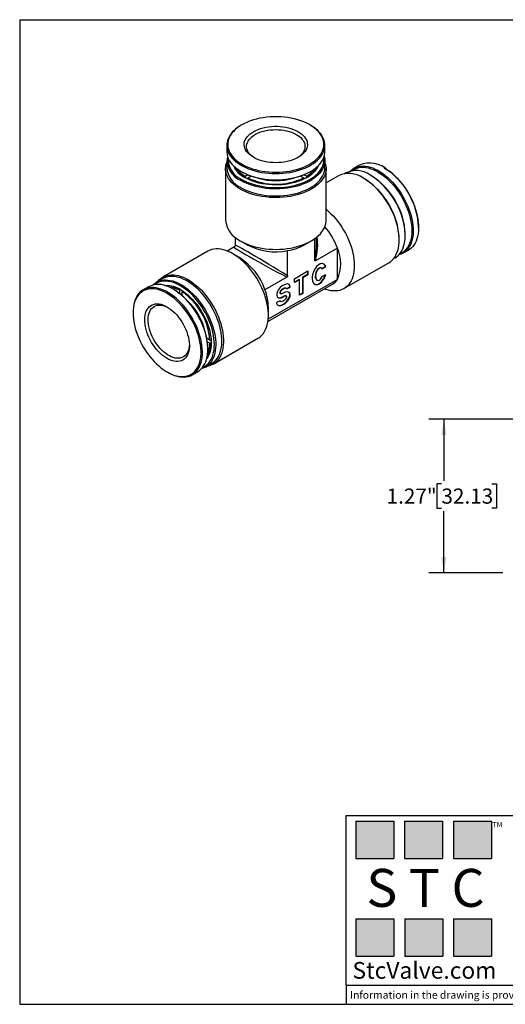
# Model space of a CAD drawing. Units: inches. Extents: x 0.2 to 10.8, y 0.2 to 8.3.
# Drawn here: x 0.2 to 4.2, y 0.2 to 8.3 of the extents above; entities that cross this region are included whole.
import ezdxf

# ---------------------------------------------------------------- set-up
doc = ezdxf.new("R2010")
doc.units = ezdxf.units.IN
doc.header["$MEASUREMENT"] = 0
doc.layers.add('SKETCH', color=7, linetype='Continuous')
doc.layers.add('TITLE_BLOCK', color=7, linetype='Continuous')
doc.styles.add('SLDTEXTSTYLE0', font='TXT', dxfattribs={"width": 0.75})
doc.styles.add('SLDTEXTSTYLE2', font='TXT', dxfattribs={"width": 0.563})
doc.styles.add('SLDTEXTSTYLE3', font='TXT', dxfattribs={"width": 0.605})
doc.dimstyles.new('SLDDIMSTYLE1', dxfattribs={"dimtxt": 0.125, "dimasz": 0.13, "dimexe": 0, "dimexo": 0.0625, "dimgap": 0.03125, "dimtad": 0, "dimtih": 1, "dimtoh": 1, "dimrnd": 1e-09, "dimzin": 12, "dimdsep": 46, "dimtxsty": 'SLDTEXTSTYLE0', "dimsah": 1, "dimcen": 0.09, "dimadec": 0, "dimazin": 3, "dimtfac": 1, "dimtofl": 0, "dimtmove": 0, "dimatfit": 3, "dimfxl": 0, "dimfrac": 2, "dimtolj": 1, "dimtzin": 12, "dimarcsym": 0})

# ---------------------------------------------------------------- blocks, each defined once
blk = doc.blocks.new('_D_2')
at = {"layer": 'SKETCH'}
for p, q in [((5.1195, 5.014), (3.5452, 5.014)), ((3.6702, 5.014), (3.6702, 4.5061)), ((3.6498, 4.4807), (3.6117, 4.4807)), ((3.6117, 4.4807), (3.6117, 4.2823)), ((4.0654, 4.4807), (4.1035, 4.4807)), ((4.1035, 4.4807), (4.1035, 4.2823)), ((3.6117, 4.2823), (3.6498, 4.2823)), ((3.6702, 3.749), (3.6702, 4.2569)), ((4.1035, 4.2823), (4.0654, 4.2823)), ((4.1549, 3.749), (3.5452, 3.749))]:
    blk.add_line(p, q, dxfattribs=at)
for points in [[(3.6702, 5.014), (3.6502, 4.884), (3.6902, 4.884)], [(3.6702, 3.749), (3.6902, 3.879), (3.6502, 3.879)]]:
    blk.add_solid(points, dxfattribs=at)
at = {"layer": 'SKETCH', "char_height": 0.125, "attachment_point": 1, "style": 'SLDTEXTSTYLE0'}
for s, insert in [('1.27"', (3.1988, 4.4434)), ('32.13', (3.6498, 4.4434))]:
    blk.add_mtext(s, dxfattribs=dict(at, insert=insert))

msp = doc.modelspace()

# ---------------------------------------------------------------- hatches: boundary and pattern name
at = {"layer": 'TITLE_BLOCK'}
for points in [[(3.2585, 1.3964), (3.2585, 1.7037), (2.9461, 1.7037), (2.9461, 1.3964)], [(3.6591, 1.396), (3.6591, 1.7033), (3.3468, 1.7033), (3.3468, 1.396)], [(4.0621, 1.3964), (4.0621, 1.7037), (3.7498, 1.7037), (3.7498, 1.3964)], [(3.2574, 0.5921), (3.2574, 0.8994), (2.9451, 0.8994), (2.9451, 0.5921)], [(3.6616, 0.594), (3.6616, 0.9013), (3.3493, 0.9013), (3.3493, 0.594)], [(4.0619, 0.5921), (4.0619, 0.8994), (3.7496, 0.8994), (3.7496, 0.5921)]]:
    msp.add_hatch(color=204, dxfattribs=at).paths.add_polyline_path(points, flags=0)

# ---------------------------------------------------------------- linework, layer by layer
at = {"color": 7, "linetype": 'Continuous', "lineweight": 25}
for p, q in [((2.0078, 7.4371), (2.0022, 7.4339)), ((2.573, 7.4339), (2.5674, 7.4371)), ((1.884, 7.2692), (1.884, 7.2178)), ((2.6911, 7.2178), (2.6911, 7.2692)), ((1.884, 7.1428), (1.884, 7.085)), ((2.6911, 7.085), (2.6911, 7.1428)), ((1.8742, 7.0769), (1.8742, 6.651)), ((2.0022, 7.0531), (2.0078, 7.0499)), ((2.5674, 7.0499), (2.573, 7.0531)), ((2.701, 6.651), (2.701, 7.0769)), ((2.9748, 7.1054), (2.9302, 7.0796)), ((3.1821, 7.0821), (3.1766, 7.0854)), ((2.0313, 7.0053), (2.0361, 7.0135)), ((2.0571, 7.0257), (2.0361, 7.0135)), ((2.0582, 7.0008), (2.0536, 6.9928)), ((2.0582, 7.0008), (2.0838, 7.0156)), ((2.0807, 7.0138), (2.0807, 7.0167)), ((2.4914, 7.0156), (2.517, 7.0008)), ((2.4947, 7.0167), (2.4947, 7.0137)), ((2.5215, 6.9929), (2.517, 7.0008)), ((2.5393, 7.0136), (2.5182, 7.0258)), ((2.5393, 7.0136), (2.5439, 7.0056)), ((2.8033, 7.0178), (2.701, 6.9587)), ((2.8653, 7.0422), (2.8531, 7.0351)), ((3.017, 6.9932), (3.0101, 6.9973)), ((3.0727, 7.019), (3.0671, 7.0222)), ((3.4619, 6.5911), (3.4619, 6.5976)), ((1.9529, 6.5109), (1.9529, 6.4473)), ((2.6077, 6.3226), (2.6077, 6.5)), ((2.6222, 6.4473), (2.6222, 6.5109)), ((3.3023, 6.491), (3.3023, 6.499)), ((3.3524, 6.528), (3.3524, 6.5344)), ((1.9431, 6.4302), (1.8881, 6.3985)), ((1.9952, 6.4822), (2.0509, 6.4501)), ((2.5243, 6.4501), (2.5799, 6.4822)), ((2.7943, 6.4227), (2.6143, 6.3188)), ((2.7943, 6.1655), (2.7943, 6.4227)), ((3.3337, 6.3807), (3.3783, 6.4064)), ((1.7274, 6.3966), (1.3585, 6.1837)), ((1.9898, 6.344), (1.9341, 6.3761)), ((2.385, 6.194), (2.385, 6.4019)), ((3.2566, 6.3361), (3.2688, 6.3432)), ((2.6631, 6.257), (2.6596, 6.259)), ((2.6655, 6.2552), (2.6954, 6.2724)), ((2.6675, 6.2531), (2.6982, 6.2708)), ((2.6954, 6.2724), (2.6982, 6.2708)), ((2.8478, 6.0888), (3.2167, 6.3017)), ((1.3565, 6.1711), (1.3063, 6.1422)), ((2.3785, 6.1827), (2.1985, 6.0788)), ((2.7943, 6.1655), (2.2249, 5.8368)), ((2.4407, 6.1704), (2.552, 6.2347)), ((2.4407, 6.1382), (2.4407, 6.1704)), ((2.4797, 6.164), (2.4407, 6.1415)), ((2.4825, 6.1623), (2.4407, 6.1382)), ((2.4797, 6.164), (2.4825, 6.1623)), ((2.4825, 6.0338), (2.4825, 6.1623)), ((2.5493, 6.2041), (2.5075, 6.18)), ((2.5075, 6.18), (2.5075, 6.0514)), ((2.5075, 6.18), (2.5103, 6.1784)), ((2.552, 6.2025), (2.5103, 6.1784)), ((2.5103, 6.1784), (2.5103, 6.0498)), ((2.5493, 6.2331), (2.5493, 6.2041)), ((2.5493, 6.2041), (2.552, 6.2025)), ((2.552, 6.2347), (2.552, 6.2025)), ((2.6675, 6.1888), (2.6982, 6.2065)), ((1.2414, 6.1047), (1.1969, 6.079)), ((1.4488, 6.0815), (1.4432, 6.0847)), ((1.4943, 6.0752), (1.499, 6.0834)), ((2.2227, 5.8188), (2.7528, 6.1248)), ((2.3755, 6.0913), (2.372, 6.0933)), ((2.3775, 6.0889), (2.4031, 6.1037)), ((2.3781, 6.086), (2.4059, 6.1021)), ((2.4031, 6.1037), (2.4059, 6.1021)), ((2.6241, 6.1604), (2.6275, 6.1584)), ((1.4943, 6.0752), (1.4943, 6.0509)), ((1.5139, 6.035), (1.5164, 6.0365)), ((1.521, 6.0703), (1.5164, 6.0624)), ((1.5164, 6.0329), (1.5164, 6.0624)), ((2.3222, 6.0502), (2.3257, 6.0482)), ((2.3474, 6.0233), (2.3502, 6.0217)), ((2.3755, 6.027), (2.372, 6.029)), ((2.5075, 6.0514), (2.4825, 6.037)), ((2.5103, 6.0498), (2.4825, 6.0338)), ((2.5075, 6.0514), (2.5103, 6.0498)), ((1.3859, 5.9411), (1.4002, 5.9342)), ((2.2263, 5.8698), (2.2263, 5.9341)), ((2.3224, 5.9896), (2.2945, 5.9735)), ((2.3222, 5.9859), (2.3257, 5.9839)), ((1.1133, 5.8942), (1.1133, 5.8878)), ((1.7458, 5.6651), (1.7202, 5.6799)), ((1.7235, 5.678), (1.7209, 5.6764)), ((1.7718, 5.4676), (2.1407, 5.6806)), ((1.7248, 5.6515), (1.7458, 5.6394)), ((1.7285, 5.5905), (1.7285, 5.5969)), ((1.7458, 5.6651), (1.7549, 5.6651)), ((1.755, 5.6394), (1.7458, 5.6394)), ((1.7099, 5.4432), (1.76, 5.4721)), ((1.393, 5.4033), (1.3986, 5.4)), ((1.6004, 5.38), (1.6449, 5.4057))]:
    msp.add_line(p, q, dxfattribs=at)
at = {"color": 7, "linetype": 'Continuous', "lineweight": 25, "flags": 128}
for points in [[(2.0448, 7.0953), (2.0685, 7.0854), (2.0934, 7.0766), (2.1194, 7.0689), (2.1463, 7.0623), (2.174, 7.0568), (2.2023, 7.0526), (2.2311, 7.0496), (2.2602, 7.0478), (2.2894, 7.0472), (2.3186, 7.0479), (2.3476, 7.0499), (2.3764, 7.0531), (2.4046, 7.0574), (2.4322, 7.063), (2.459, 7.0698), (2.4849, 7.0777), (2.5097, 7.0866), (2.5332, 7.0966), (2.5555, 7.1075), (2.5762, 7.1194), (2.5954, 7.1322), (2.613, 7.1457), (2.6287, 7.1599), (2.6426, 7.1748), (2.6545, 7.1902), (2.6644, 7.2061), (2.6723, 7.2223), (2.6781, 7.2389), (2.6817, 7.2556), (2.6832, 7.2725), (2.6825, 7.2893), (2.6797, 7.3061), (2.6747, 7.3228), (2.6677, 7.3392), (2.6585, 7.3552), (2.6473, 7.3708), (2.6342, 7.3859), (2.6191, 7.4003), (2.6023, 7.4141), (2.5837, 7.4272), (2.5635, 7.4394), (2.5418, 7.4507), (2.5187, 7.461), (2.4944, 7.4704), (2.4689, 7.4787), (2.4424, 7.4859), (2.4151, 7.4919), (2.3871, 7.4967), (2.3585, 7.5004), (2.3296, 7.5028), (2.3004, 7.5039), (2.2712, 7.5039), (2.242, 7.5025), (2.2131, 7.5), (2.1846, 7.4962), (2.1567, 7.4912), (2.1295, 7.485), (2.1031, 7.4777), (2.0778, 7.4693), (2.0536, 7.4598), (2.0306, 7.4493), (2.0091, 7.4379), (1.9891, 7.4256), (1.9708, 7.4125), (1.9541, 7.3986), (1.9393, 7.384), (1.9264, 7.3689), (1.9154, 7.3532), (1.9065, 7.3372), (1.8997, 7.3207), (1.895, 7.3041), (1.8924, 7.2873), (1.892, 7.2704), (1.8938, 7.2535), (1.8977, 7.2368), (1.9037, 7.2203), (1.9118, 7.2041), (1.922, 7.1883), (1.9342, 7.1729), (1.9483, 7.1581), (1.9643, 7.144), (1.982, 7.1306), (2.0014, 7.1179), (2.0224, 7.1061), (2.0448, 7.0953)], [(2.0022, 7.4339), (1.998, 7.4314), (1.9782, 7.4188), (1.9601, 7.4054), (1.9438, 7.3912), (1.9293, 7.3764), (1.9167, 7.361), (1.9061, 7.3451), (1.8975, 7.3289), (1.891, 7.3123), (1.8866, 7.2954), (1.8844, 7.2785), (1.8843, 7.2615), (1.8863, 7.2445), (1.8905, 7.2276), (1.8968, 7.211), (1.9052, 7.1947), (1.9157, 7.1788), (1.9281, 7.1634), (1.9425, 7.1485), (1.9586, 7.1343), (1.9766, 7.1208), (1.9962, 7.1081), (2.0173, 7.0962), (2.0399, 7.0853)], [(2.4927, 7.1836), (2.4774, 7.1732), (2.4605, 7.1637), (2.4421, 7.1551), (2.4225, 7.1474), (2.4017, 7.1409), (2.38, 7.1355), (2.3576, 7.1312), (2.3345, 7.1281), (2.3111, 7.1263), (2.2874, 7.1256), (2.2638, 7.1263), (2.2404, 7.1281), (2.2173, 7.1312), (2.1949, 7.1355), (2.1732, 7.141), (2.1525, 7.1475), (2.1328, 7.1551), (2.1145, 7.1638), (2.0976, 7.1733), (2.0823, 7.1837), (2.0686, 7.1949), (2.0568, 7.2067), (2.0469, 7.2191), (2.039, 7.232), (2.0332, 7.2452), (2.0294, 7.2587), (2.0278, 7.2723), (2.0284, 7.286), (2.0311, 7.2995), (2.0359, 7.3129), (2.0428, 7.326), (2.0517, 7.3386), (2.0626, 7.3507), (2.0754, 7.3622), (2.0899, 7.373), (2.1061, 7.383), (2.1237, 7.3921), (2.1427, 7.4002), (2.1629, 7.4073), (2.1842, 7.4133), (2.2063, 7.4181), (2.2291, 7.4218), (2.2523, 7.4243), (2.2759, 7.4255), (2.2996, 7.4255), (2.3231, 7.4242), (2.3464, 7.4218), (2.3691, 7.4181), (2.3912, 7.4132), (2.4125, 7.4072), (2.4327, 7.4001), (2.4517, 7.392), (2.4693, 7.3829), (2.4855, 7.3729), (2.5, 7.3621), (2.5127, 7.3506), (2.5236, 7.3385), (2.5325, 7.3258), (2.5394, 7.3127), (2.5442, 7.2994), (2.5468, 7.2858), (2.5474, 7.2722), (2.5457, 7.2585), (2.542, 7.245), (2.5361, 7.2318), (2.5282, 7.219), (2.5182, 7.2066), (2.5064, 7.1947), (2.4927, 7.1836)], [(2.0399, 7.0853), (2.0639, 7.0753), (2.089, 7.0664), (2.1151, 7.0586), (2.1422, 7.0519), (2.1701, 7.0464), (2.1986, 7.042), (2.2276, 7.0388), (2.2568, 7.0369), (2.2863, 7.0363), (2.3158, 7.0368), (2.3451, 7.0386), (2.3741, 7.0417), (2.4026, 7.0459), (2.4305, 7.0514), (2.4577, 7.058), (2.484, 7.0657), (2.5092, 7.0745), (2.5332, 7.0844), (2.5559, 7.0952), (2.5772, 7.107), (2.5969, 7.1196), (2.615, 7.1331), (2.6314, 7.1472), (2.6459, 7.162), (2.6585, 7.1774), (2.6691, 7.1933), (2.6777, 7.2096), (2.6842, 7.2262), (2.6886, 7.243), (2.6908, 7.26), (2.6909, 7.277), (2.6889, 7.294), (2.6847, 7.3108), (2.6783, 7.3274), (2.6699, 7.3437), (2.6595, 7.3596), (2.6471, 7.3751), (2.6327, 7.3899), (2.6165, 7.4042), (2.5986, 7.4177), (2.579, 7.4304), (2.573, 7.4339)], [(2.1111, 7.1656), (2.107, 7.1682), (2.0928, 7.1785), (2.0803, 7.1896), (2.0697, 7.2013), (2.0611, 7.2135), (2.0545, 7.2261), (2.0501, 7.2391), (2.0478, 7.2522), (2.0476, 7.2654), (2.0497, 7.2785), (2.0539, 7.2915), (2.0602, 7.3042), (2.0686, 7.3165), (2.0789, 7.3282), (2.0912, 7.3394), (2.1052, 7.3498), (2.1209, 7.3594), (2.1381, 7.3681), (2.1566, 7.3758), (2.1763, 7.3824), (2.1971, 7.388), (2.2186, 7.3924), (2.2408, 7.3956), (2.2634, 7.3975), (2.2862, 7.3982), (2.3091, 7.3977), (2.3317, 7.3959), (2.3539, 7.3928), (2.3756, 7.3886), (2.3964, 7.3832), (2.4163, 7.3766), (2.435, 7.369)], [(2.435, 7.369), (2.4523, 7.3605), (2.4682, 7.351), (2.4824, 7.3406), (2.4949, 7.3296), (2.5055, 7.3179), (2.5141, 7.3057), (2.5207, 7.293), (2.5251, 7.2801), (2.5274, 7.267), (2.5275, 7.2538), (2.5255, 7.2406), (2.5213, 7.2277), (2.515, 7.215), (2.5066, 7.2027), (2.4962, 7.1909), (2.484, 7.1798), (2.47, 7.1694), (2.4641, 7.1656)], [(1.884, 7.2178), (1.8843, 7.21), (1.8863, 7.193), (1.8905, 7.1762), (1.8968, 7.1596), (1.9052, 7.1433), (1.9157, 7.1274), (1.9281, 7.1119), (1.9425, 7.0971), (1.9586, 7.0828), (1.9766, 7.0693), (1.9962, 7.0566), (2.0173, 7.0448), (2.0399, 7.0339), (2.0639, 7.0239), (2.089, 7.015), (2.1151, 7.0072), (2.1422, 7.0005), (2.1701, 6.9949), (2.1986, 6.9906), (2.2276, 6.9874), (2.2568, 6.9855), (2.2863, 6.9848), (2.3158, 6.9854), (2.3451, 6.9872), (2.3741, 6.9902), (2.4026, 6.9945), (2.4305, 6.9999), (2.4577, 7.0065), (2.484, 7.0143), (2.5092, 7.0231), (2.5332, 7.0329), (2.5559, 7.0438), (2.5772, 7.0556), (2.5969, 7.0682), (2.615, 7.0816), (2.6314, 7.0958), (2.6459, 7.1106), (2.6585, 7.126), (2.6691, 7.1419), (2.6777, 7.1581), (2.6842, 7.1747), (2.6886, 7.1916), (2.6908, 7.2085), (2.6911, 7.2178)], [(2.6859, 7.1803), (2.6878, 7.1725), (2.6905, 7.1556), (2.6911, 7.1386), (2.6895, 7.1216), (2.6857, 7.1047), (2.6798, 7.088), (2.6718, 7.0716), (2.6618, 7.0556), (2.6498, 7.0401), (2.6358, 7.0251), (2.62, 7.0108), (2.6024, 6.9971), (2.5832, 6.9842), (2.5623, 6.9722), (2.54, 6.9611), (2.5164, 6.9509), (2.4915, 6.9418), (2.4655, 6.9337), (2.4386, 6.9268), (2.4109, 6.921), (2.3825, 6.9164), (2.3536, 6.913), (2.3244, 6.9108), (2.295, 6.9099), (2.2655, 6.9102), (2.2361, 6.9118), (2.2071, 6.9145), (2.1784, 6.9185), (2.1503, 6.9237), (2.123, 6.9301), (2.0965, 6.9376), (2.0711, 6.9462), (2.0468, 6.9559), (2.0238, 6.9665), (2.0022, 6.9781)], [(2.0078, 6.9877), (2.0292, 6.9762), (2.0521, 6.9657), (2.0762, 6.9562), (2.1015, 6.9477), (2.1278, 6.9403), (2.1549, 6.9341), (2.1828, 6.929), (2.2113, 6.9251), (2.2402, 6.9225), (2.2693, 6.9211), (2.2986, 6.9209), (2.3277, 6.922), (2.3567, 6.9243), (2.3853, 6.9279), (2.4133, 6.9327), (2.4407, 6.9386), (2.4672, 6.9457), (2.4928, 6.9539), (2.5172, 6.9632), (2.5404, 6.9735), (2.5622, 6.9848), (2.5824, 6.9969), (2.6011, 7.0099), (2.6181, 7.0237), (2.6333, 7.0381), (2.6465, 7.0531), (2.6578, 7.0687), (2.6671, 7.0847), (2.6744, 7.1011), (2.6795, 7.1177), (2.6824, 7.1345), (2.6832, 7.1514), (2.6819, 7.1682)], [(1.9953, 6.9082), (1.975, 6.9208), (1.9563, 6.9342), (1.9393, 6.9484), (1.9241, 6.9632), (1.9109, 6.9787), (1.8996, 6.9946), (1.8903, 7.011), (1.8831, 7.0277), (1.878, 7.0447), (1.875, 7.0618), (1.8742, 7.0791), (1.8756, 7.0963), (1.8791, 7.1134), (1.884, 7.1287)], [(1.9612, 7.0693), (1.9579, 7.0746), (1.9498, 7.0903)], [(2.6911, 7.1287), (2.6949, 7.1177), (2.6989, 7.1006), (2.7008, 7.0834), (2.7006, 7.0662), (2.6981, 7.049), (2.6936, 7.0319), (2.6869, 7.0152), (2.6781, 6.9987), (2.6673, 6.9826), (2.6546, 6.967), (2.6399, 6.952), (2.6233, 6.9377), (2.6051, 6.9241), (2.5851, 6.9112), (2.5636, 6.8993), (2.5407, 6.8882), (2.5165, 6.8782), (2.491, 6.8692), (2.4645, 6.8612), (2.4371, 6.8544), (2.4089, 6.8488), (2.3801, 6.8443), (2.3508, 6.8411), (2.3211, 6.8391), (2.2913, 6.8383), (2.2615, 6.8388), (2.2318, 6.8405), (2.2024, 6.8434), (2.1734, 6.8476), (2.145, 6.8529), (2.1174, 6.8594), (2.0907, 6.8671), (2.065, 6.8758), (2.0404, 6.8856), (2.0171, 6.8964), (1.9953, 6.9082)], [(2.0022, 6.9202), (2.0238, 6.9086), (2.0468, 6.898), (2.0711, 6.8884), (2.0965, 6.8798), (2.123, 6.8723), (2.1503, 6.8659), (2.1784, 6.8607), (2.2071, 6.8567), (2.2361, 6.8539), (2.2655, 6.8523), (2.295, 6.852), (2.3244, 6.853), (2.3536, 6.8551), (2.3825, 6.8585), (2.4109, 6.8631), (2.4386, 6.8689), (2.4655, 6.8759), (2.4915, 6.8839), (2.5164, 6.893), (2.54, 6.9032), (2.5623, 6.9143), (2.5832, 6.9264), (2.6024, 6.9392), (2.62, 6.9529), (2.6358, 6.9672), (2.6498, 6.9822), (2.6618, 6.9978), (2.6718, 7.0138), (2.6798, 7.0302), (2.6857, 7.0468), (2.6895, 7.0637), (2.6911, 7.0807), (2.6911, 7.085)], [(2.6354, 7.0997), (2.6336, 7.0957), (2.6254, 7.0804), (2.6152, 7.0655), (2.6029, 7.0511), (2.5888, 7.0373), (2.5729, 7.0241), (2.5552, 7.0118), (2.536, 7.0002), (2.5152, 6.9895), (2.4931, 6.9798), (2.4697, 6.9711), (2.4453, 6.9635), (2.4199, 6.957), (2.3937, 6.9517), (2.3668, 6.9475), (2.3395, 6.9446), (2.3119, 6.9429), (2.2841, 6.9424), (2.2564, 6.9432), (2.2288, 6.9452), (2.2016, 6.9485), (2.1749, 6.9529), (2.1489, 6.9586), (2.1237, 6.9653), (2.0995, 6.9732), (2.0764, 6.9822), (2.0546, 6.9921), (2.0343, 7.003)], [(2.6254, 7.0903), (2.6173, 7.0747), (2.614, 7.0693)], [(2.9004, 7.0564), (2.9088, 7.0643), (2.9224, 7.0747), (2.9371, 7.0833), (2.9528, 7.09), (2.9695, 7.0948), (2.987, 7.0977), (3.0054, 7.0985), (3.0244, 7.0975), (3.0439, 7.0944), (3.064, 7.0894), (3.0844, 7.0825), (3.1051, 7.0737), (3.1259, 7.0631), (3.1467, 7.0507), (3.1675, 7.0366), (3.188, 7.0209), (3.2083, 7.0036), (3.2282, 6.9849), (3.2475, 6.9647), (3.2663, 6.9434), (3.2843, 6.9209), (3.3015, 6.8974), (3.3178, 6.873), (3.3331, 6.8478), (3.3474, 6.822), (3.3604, 6.7957), (3.3723, 6.7691), (3.3829, 6.7422), (3.3922, 6.7153), (3.4, 6.6885), (3.4065, 6.6619), (3.4114, 6.6356), (3.4149, 6.6099), (3.4169, 6.5848), (3.4173, 6.5605), (3.4162, 6.5371), (3.4136, 6.5147), (3.4095, 6.4934), (3.404, 6.4735), (3.3969, 6.4549), (3.3885, 6.4377), (3.3787, 6.4222), (3.3676, 6.4082), (3.3552, 6.396), (3.3416, 6.3856), (3.3269, 6.377), (3.3112, 6.3703), (3.2987, 6.3665)], [(2.9129, 7.059), (2.9259, 7.068), (2.9408, 7.0758), (2.9568, 7.0818), (2.9737, 7.0858), (2.9914, 7.0879), (3.0099, 7.0879), (3.029, 7.0861), (3.0486, 7.0822), (3.0687, 7.0764), (3.089, 7.0687), (3.1096, 7.0591), (3.1303, 7.0478), (3.1509, 7.0346), (3.1714, 7.0198), (3.1917, 7.0034), (3.2116, 6.9855), (3.2311, 6.9662), (3.25, 6.9455), (3.2682, 6.9237), (3.2856, 6.9008), (3.3021, 6.8769), (3.3177, 6.8522), (3.3323, 6.8269), (3.3457, 6.801), (3.358, 6.7747), (3.3689, 6.7481), (3.3786, 6.7214), (3.3868, 6.6947), (3.3937, 6.6683), (3.3991, 6.6421), (3.403, 6.6164), (3.4053, 6.5913), (3.4062, 6.567), (3.4055, 6.5435), (3.4033, 6.521), (3.3996, 6.4996), (3.3944, 6.4795), (3.3878, 6.4608), (3.3797, 6.4435), (3.3702, 6.4277), (3.3594, 6.4136), (3.3473, 6.4012), (3.3341, 6.3905), (3.3197, 6.3817), (3.3071, 6.376)], [(3.1821, 7.0821), (3.1963, 7.0736), (3.2169, 7.0596)], [(3.212, 7.0623), (3.2326, 7.0466), (3.2529, 7.0293), (3.2727, 7.0106), (3.2921, 6.9905), (3.3108, 6.9691), (3.3288, 6.9466), (3.346, 6.9231), (3.3623, 6.8987), (3.3777, 6.8735), (3.3919, 6.8477), (3.405, 6.8214), (3.4169, 6.7948), (3.4274, 6.7679), (3.4367, 6.741), (3.4446, 6.7142), (3.451, 6.6876), (3.456, 6.6614), (3.4594, 6.6356), (3.4614, 6.6105), (3.4619, 6.5862), (3.4608, 6.5628), (3.4582, 6.5404), (3.4541, 6.5192), (3.4485, 6.4992), (3.4415, 6.4806), (3.433, 6.4634), (3.4232, 6.4479), (3.4121, 6.4339), (3.3997, 6.4217), (3.3862, 6.4113), (3.3783, 6.4064)], [(3.2167, 6.3017), (3.2299, 6.3104), (3.2432, 6.3216), (3.2553, 6.3346), (3.2661, 6.3492), (3.2756, 6.3655), (3.2837, 6.3833), (3.2904, 6.4026), (3.2957, 6.4232), (3.2994, 6.445), (3.3016, 6.468), (3.3023, 6.4919), (3.3015, 6.5167), (3.2992, 6.5423), (3.2953, 6.5685), (3.29, 6.5952), (3.2832, 6.6222), (3.275, 6.6494), (3.2654, 6.6766), (3.2544, 6.7038), (3.2422, 6.7307), (3.2288, 6.7573), (3.2143, 6.7833), (3.1986, 6.8087), (3.182, 6.8333), (3.1645, 6.8571), (3.1462, 6.8798), (3.1272, 6.9013), (3.1076, 6.9216), (3.0874, 6.9405), (3.0669, 6.958), (3.0461, 6.9739), (3.025, 6.9882), (3.0039, 7.0007)], [(3.2688, 6.3432), (3.2766, 6.348), (3.2902, 6.3584), (3.3026, 6.3706), (3.3137, 6.3846), (3.3235, 6.4001), (3.332, 6.4172), (3.339, 6.4358), (3.3446, 6.4558), (3.3487, 6.477), (3.3513, 6.4994), (3.3524, 6.5228), (3.352, 6.5471), (3.35, 6.5722), (3.3465, 6.5979), (3.3416, 6.6242), (3.3352, 6.6508), (3.3273, 6.6776), (3.3181, 6.7045), (3.3075, 6.7314), (3.2956, 6.758), (3.2826, 6.7843), (3.2683, 6.8101), (3.253, 6.8353), (3.2367, 6.8597), (3.2195, 6.8832), (3.2015, 6.9057), (3.1828, 6.9271), (3.1634, 6.9472), (3.1436, 6.966), (3.1233, 6.9833), (3.1027, 6.999), (3.082, 7.0131), (3.0611, 7.0255)], [(2.701, 6.7427), (2.7186, 6.7276), (2.7387, 6.7087), (2.7583, 6.6884), (2.7774, 6.6668), (2.7957, 6.6441), (2.8132, 6.6204), (2.8298, 6.5958), (2.8454, 6.5704), (2.8599, 6.5443), (2.8734, 6.5178), (2.8856, 6.4908), (2.8965, 6.4637), (2.9061, 6.4364), (2.9143, 6.4092), (2.9211, 6.3822), (2.9264, 6.3556), (2.9303, 6.3294), (2.9326, 6.3038), (2.9334, 6.279), (2.9327, 6.255), (2.9305, 6.2321), (2.9268, 6.2102), (2.9216, 6.1896), (2.9149, 6.1704), (2.9068, 6.1526), (2.8973, 6.1363), (2.8864, 6.1216), (2.8743, 6.1086), (2.861, 6.0974), (2.8465, 6.0881), (2.831, 6.0805), (2.8145, 6.0749), (2.797, 6.0713), (2.7788, 6.0696), (2.7598, 6.0698), (2.7402, 6.072), (2.7201, 6.0762), (2.6996, 6.0823), (2.6871, 6.0869)], [(1.9953, 6.4822), (2.0171, 6.4705), (2.0404, 6.4597), (2.065, 6.4499), (2.0907, 6.4411), (2.1174, 6.4335), (2.145, 6.427), (2.1734, 6.4216), (2.2024, 6.4175), (2.2318, 6.4145), (2.2615, 6.4128), (2.2913, 6.4123), (2.3211, 6.4131), (2.3508, 6.4151), (2.3801, 6.4184), (2.4089, 6.4228), (2.4371, 6.4285), (2.4645, 6.4353), (2.491, 6.4432), (2.5165, 6.4522), (2.5407, 6.4623), (2.5636, 6.4733), (2.5851, 6.4853), (2.6051, 6.4981), (2.6233, 6.5117), (2.6399, 6.5261), (2.6546, 6.5411), (2.6673, 6.5567), (2.6781, 6.5727), (2.6869, 6.5892), (2.6936, 6.606), (2.6981, 6.623), (2.7006, 6.6402), (2.701, 6.651)], [(2.1407, 5.6806), (2.147, 5.6845), (2.1609, 5.6948), (2.1736, 5.7069), (2.1851, 5.7208), (2.1952, 5.7363), (2.204, 5.7534), (2.2114, 5.7719), (2.2173, 5.7919), (2.2218, 5.8131), (2.2247, 5.8356), (2.2262, 5.859), (2.2261, 5.8835), (2.2245, 5.9087), (2.2214, 5.9346), (2.2168, 5.961), (2.2107, 5.9879), (2.2031, 6.015), (2.1942, 6.0423), (2.1839, 6.0695), (2.1723, 6.0965), (2.1595, 6.1233), (2.1455, 6.1496), (2.1304, 6.1753), (2.1142, 6.2004), (2.0971, 6.2245), (2.0792, 6.2478), (2.0605, 6.2699), (2.0412, 6.2908), (2.0213, 6.3104), (2.0009, 6.3286), (1.9802, 6.3452), (1.9593, 6.3603), (1.9382, 6.3737), (1.9171, 6.3854), (1.8961, 6.3952), (1.8753, 6.4032), (1.8548, 6.4093), (1.8347, 6.4134), (1.8151, 6.4156), (1.7961, 6.4158), (1.7779, 6.4141), (1.7605, 6.4104), (1.7439, 6.4048), (1.7284, 6.3972), (1.7274, 6.3966)], [(1.2765, 6.1189), (1.2848, 6.1268), (1.2984, 6.1372), (1.3131, 6.1458), (1.3288, 6.1525), (1.3455, 6.1573), (1.363, 6.1602), (1.3814, 6.1611), (1.4004, 6.16), (1.4199, 6.157), (1.44, 6.152), (1.4604, 6.1451), (1.481, 6.1364), (1.5019, 6.1257), (1.5227, 6.1134), (1.5435, 6.0993), (1.564, 6.0835), (1.5843, 6.0663), (1.6042, 6.0475), (1.6235, 6.0274), (1.6423, 6.0061), (1.6603, 5.9836), (1.6775, 5.9601), (1.6938, 5.9357), (1.7091, 5.9105), (1.7234, 5.8847), (1.7365, 5.8584), (1.7484, 5.8318), (1.759, 5.8049), (1.7682, 5.778), (1.7761, 5.7512), (1.7825, 5.7246), (1.7875, 5.6983), (1.791, 5.6726), (1.793, 5.6475), (1.7934, 5.6232), (1.7924, 5.5998), (1.7898, 5.5774), (1.7857, 5.5561), (1.7801, 5.5361), (1.7731, 5.5175), (1.7647, 5.5004), (1.7549, 5.4848), (1.7438, 5.4709), (1.7314, 5.4586), (1.7178, 5.4482), (1.7031, 5.4396), (1.6874, 5.4329), (1.6748, 5.429)], [(1.3186, 6.1493), (1.3197, 6.1506), (1.3318, 6.1636), (1.3451, 6.1749), (1.3596, 6.1843), (1.3751, 6.1918), (1.3916, 6.1974), (1.409, 6.2011), (1.4273, 6.2029), (1.4462, 6.2027), (1.4658, 6.2005), (1.4859, 6.1963), (1.5064, 6.1902), (1.5272, 6.1823), (1.5482, 6.1724), (1.5693, 6.1608), (1.5904, 6.1474), (1.6114, 6.1323), (1.6321, 6.1156), (1.6524, 6.0974), (1.6723, 6.0778), (1.6917, 6.0569), (1.7104, 6.0348), (1.7283, 6.0116), (1.7454, 5.9874), (1.7615, 5.9624), (1.7766, 5.9367), (1.7906, 5.9103), (1.8035, 5.8836), (1.8151, 5.8565), (1.8253, 5.8293), (1.8343, 5.8021), (1.8418, 5.775), (1.8479, 5.7481), (1.8525, 5.7217), (1.8556, 5.6958), (1.8572, 5.6705), (1.8573, 5.6461), (1.8559, 5.6226), (1.8529, 5.6002), (1.8485, 5.5789), (1.8425, 5.559), (1.8352, 5.5404), (1.8264, 5.5233), (1.8162, 5.5078), (1.8048, 5.494), (1.792, 5.4818), (1.7782, 5.4715), (1.7632, 5.463), (1.7471, 5.4564), (1.7301, 5.4518), (1.7221, 5.4503)], [(1.76, 5.4721), (1.7679, 5.4771), (1.7815, 5.4876), (1.7939, 5.4998), (1.805, 5.5137), (1.8148, 5.5293), (1.8232, 5.5465), (1.8302, 5.5651), (1.8358, 5.585), (1.8399, 5.6063), (1.8425, 5.6287), (1.8435, 5.6521), (1.8431, 5.6764), (1.8411, 5.7015), (1.8376, 5.7273), (1.8326, 5.7535), (1.8262, 5.7801), (1.8183, 5.807), (1.8091, 5.8339), (1.7985, 5.8607), (1.7866, 5.8873), (1.7735, 5.9136), (1.7592, 5.9394), (1.7439, 5.9646), (1.7276, 5.989), (1.7104, 6.0125), (1.6924, 6.035), (1.6736, 6.0563), (1.6543, 6.0764), (1.6344, 6.0952), (1.6141, 6.1125), (1.5936, 6.1282), (1.5728, 6.1423), (1.552, 6.1547), (1.5312, 6.1653), (1.5105, 6.1741), (1.4901, 6.1809), (1.47, 6.1859), (1.4505, 6.189), (1.4315, 6.19), (1.4131, 6.1891), (1.3956, 6.1863), (1.3789, 6.1815), (1.3632, 6.1748), (1.3565, 6.1711)], [(1.4341, 5.3821), (1.4547, 5.3741), (1.475, 5.368), (1.4948, 5.3638), (1.5142, 5.3615), (1.5329, 5.3613), (1.5509, 5.3629), (1.5682, 5.3666), (1.5845, 5.3722), (1.5998, 5.3797), (1.614, 5.389), (1.6271, 5.4002), (1.639, 5.4131), (1.6496, 5.4278), (1.6588, 5.444), (1.6667, 5.4617), (1.6731, 5.4809), (1.6781, 5.5014), (1.6815, 5.5231), (1.6835, 5.546), (1.684, 5.5698), (1.6829, 5.5944), (1.6803, 5.6198), (1.6762, 5.6458), (1.6706, 5.6722), (1.6636, 5.6989), (1.6552, 5.7258), (1.6453, 5.7527), (1.6342, 5.7795), (1.6218, 5.806), (1.6083, 5.8321), (1.5936, 5.8576), (1.5778, 5.8825), (1.5612, 5.9065), (1.5436, 5.9297), (1.5253, 5.9517), (1.5063, 5.9726), (1.4867, 5.9921), (1.4666, 6.0103), (1.4462, 6.0269), (1.4256, 6.042), (1.4048, 6.0554), (1.3839, 6.0671), (1.3632, 6.077), (1.3426, 6.085), (1.3223, 6.0911), (1.3025, 6.0953), (1.2831, 6.0975), (1.2644, 6.0978), (1.2463, 6.0961), (1.2291, 6.0924), (1.2128, 6.0869), (1.1975, 6.0794), (1.1833, 6.07), (1.1702, 6.0588), (1.1583, 6.0459), (1.1477, 6.0313), (1.1385, 6.0151), (1.1306, 5.9973), (1.1242, 5.9781), (1.1192, 5.9576), (1.1157, 5.9359), (1.1138, 5.9131), (1.1133, 5.8942)], [(1.4279, 5.3856), (1.4483, 5.3777), (1.4684, 5.3717), (1.4881, 5.3676), (1.5072, 5.3654), (1.5258, 5.3653), (1.5436, 5.3671), (1.5606, 5.3708), (1.5767, 5.3766), (1.5918, 5.3842), (1.6058, 5.3937), (1.6186, 5.405), (1.6303, 5.418), (1.6406, 5.4328), (1.6495, 5.4491), (1.6571, 5.467), (1.6632, 5.4862), (1.6678, 5.5068), (1.671, 5.5286), (1.6726, 5.5515), (1.6727, 5.5753), (1.6713, 5.5999), (1.6683, 5.6253), (1.6639, 5.6512), (1.6579, 5.6775), (1.6506, 5.704), (1.6418, 5.7307), (1.6316, 5.7574), (1.6202, 5.7839), (1.6075, 5.81), (1.5936, 5.8358), (1.5787, 5.8609), (1.5627, 5.8853), (1.5458, 5.9088), (1.5281, 5.9313), (1.5096, 5.9527), (1.4905, 5.9729), (1.4709, 5.9917), (1.4508, 6.0091), (1.4305, 6.0249), (1.4099, 6.0391), (1.3892, 6.0516), (1.3686, 6.0623), (1.3481, 6.0712), (1.3278, 6.0782), (1.3079, 6.0832), (1.2884, 6.0863), (1.2695, 6.0875), (1.2513, 6.0867), (1.2339, 6.0839), (1.2174, 6.0792), (1.2018, 6.0725), (1.1872, 6.0639), (1.1738, 6.0535), (1.1615, 6.0413), (1.1506, 6.0274), (1.1409, 6.0119), (1.1327, 5.9948), (1.1258, 5.9762), (1.1204, 5.9562), (1.1165, 5.935), (1.1142, 5.9127), (1.1133, 5.8893), (1.114, 5.8651), (1.1162, 5.8401), (1.1199, 5.8144), (1.1251, 5.7883), (1.1317, 5.7619), (1.1398, 5.7352), (1.1493, 5.7086), (1.1601, 5.682), (1.1722, 5.6556), (1.1854, 5.6296), (1.1998, 5.6042), (1.2153, 5.5794), (1.2318, 5.5555), (1.2491, 5.5324), (1.2672, 5.5104), (1.286, 5.4896), (1.3054, 5.4701), (1.3252, 5.452), (1.3455, 5.4354), (1.366, 5.4204), (1.3866, 5.4071), (1.4073, 5.3954), (1.4279, 5.3856)], [(1.6833, 5.4385), (1.6955, 5.4442), (1.7099, 5.4529), (1.7232, 5.4635), (1.7353, 5.4759), (1.7462, 5.49), (1.7557, 5.5057), (1.7638, 5.523), (1.7705, 5.5417), (1.7757, 5.5618), (1.7794, 5.5832), (1.7816, 5.6056), (1.7823, 5.6291), (1.7815, 5.6534), (1.7791, 5.6785), (1.7753, 5.7042), (1.7699, 5.7303), (1.7631, 5.7568), (1.7548, 5.7835), (1.7452, 5.8102), (1.7343, 5.8367), (1.7221, 5.8631), (1.7086, 5.889), (1.6941, 5.9143), (1.6785, 5.939), (1.662, 5.9629), (1.6446, 5.9858), (1.6264, 6.0077), (1.6075, 6.0284), (1.5881, 6.0477), (1.5682, 6.0657), (1.5479, 6.0821), (1.5274, 6.0969), (1.5067, 6.1101), (1.4861, 6.1215), (1.4655, 6.1311), (1.4451, 6.1388), (1.4251, 6.1447), (1.4054, 6.1486), (1.3863, 6.1505), (1.3678, 6.1504), (1.3501, 6.1484), (1.3332, 6.1444), (1.3172, 6.1385), (1.3022, 6.1307), (1.289, 6.1215)], [(1.3716, 6.1155), (1.3753, 6.1159), (1.3927, 6.1165), (1.4107, 6.1152), (1.4293, 6.1118), (1.4483, 6.1066), (1.4676, 6.0994), (1.4872, 6.0904), (1.5068, 6.0795), (1.5264, 6.0669), (1.5459, 6.0527), (1.5651, 6.0368), (1.5839, 6.0195), (1.6023, 6.0008), (1.62, 5.9808), (1.6371, 5.9597), (1.6533, 5.9375), (1.6686, 5.9145), (1.683, 5.8907), (1.6962, 5.8663), (1.7083, 5.8414), (1.7191, 5.8163), (1.7286, 5.7909), (1.7368, 5.7656), (1.7436, 5.7404), (1.7489, 5.7155), (1.7527, 5.691), (1.7551, 5.6671), (1.7559, 5.644), (1.7552, 5.6217), (1.7529, 5.6005), (1.7492, 5.5804), (1.744, 5.5615), (1.7373, 5.544), (1.7292, 5.528), (1.7198, 5.5136), (1.7194, 5.5131)], [(1.3847, 6.1115), (1.4024, 6.1124), (1.4087, 6.1122)], [(1.6449, 5.4057), (1.6586, 5.4147), (1.6716, 5.4259), (1.6835, 5.4388), (1.6941, 5.4535), (1.7034, 5.4697), (1.7112, 5.4874), (1.7176, 5.5066), (1.7226, 5.5271), (1.7261, 5.5489), (1.7281, 5.5717), (1.7285, 5.5955), (1.7274, 5.6201), (1.7248, 5.6455), (1.7207, 5.6715), (1.7152, 5.6979), (1.7081, 5.7246), (1.6997, 5.7515), (1.6899, 5.7784), (1.6788, 5.8052), (1.6664, 5.8317), (1.6528, 5.8578), (1.6381, 5.8833), (1.6224, 5.9082), (1.6057, 5.9323), (1.5881, 5.9554), (1.5698, 5.9774), (1.5508, 5.9983), (1.5312, 6.0178), (1.5112, 6.036), (1.4908, 6.0527), (1.4701, 6.0677), (1.4493, 6.0811), (1.4285, 6.0928), (1.4077, 6.1027)], [(1.5754, 5.6474), (1.5767, 5.6274), (1.5765, 5.6082), (1.5748, 5.59), (1.5716, 5.5729), (1.5669, 5.5571), (1.5607, 5.5427), (1.5532, 5.5298), (1.5443, 5.5185), (1.5342, 5.509), (1.5229, 5.5012), (1.5106, 5.4954), (1.4972, 5.4914), (1.483, 5.4894), (1.4681, 5.4893), (1.4525, 5.4912), (1.4365, 5.4951), (1.4201, 5.5009), (1.4034, 5.5085), (1.3867, 5.5179), (1.37, 5.5291), (1.3536, 5.5419), (1.3374, 5.5563), (1.3217, 5.572), (1.3066, 5.589), (1.2922, 5.6072), (1.2787, 5.6263), (1.2661, 5.6463), (1.2545, 5.6669), (1.2441, 5.6881), (1.235, 5.7095), (1.2271, 5.7311), (1.2206, 5.7526), (1.2156, 5.774), (1.212, 5.7949), (1.2099, 5.8153), (1.2094, 5.8349), (1.2103, 5.8536), (1.2128, 5.8713), (1.2168, 5.8878), (1.2222, 5.9029), (1.229, 5.9166), (1.2372, 5.9287), (1.2467, 5.9391), (1.2574, 5.9477), (1.2693, 5.9546), (1.2821, 5.9595), (1.2959, 5.9625), (1.3105, 5.9635), (1.3258, 5.9626), (1.3416, 5.9597), (1.3578, 5.9549), (1.3744, 5.9482), (1.3911, 5.9396), (1.4078, 5.9293), (1.4244, 5.9173), (1.4407, 5.9037), (1.4567, 5.8887), (1.4721, 5.8723), (1.4868, 5.8546), (1.5008, 5.836), (1.5139, 5.8164), (1.526, 5.7961), (1.537, 5.7752), (1.5468, 5.7538), (1.5553, 5.7323), (1.5625, 5.7107), (1.5682, 5.6893), (1.5726, 5.6681), (1.5754, 5.6474)], [(1.5767, 5.6285), (1.5757, 5.6148), (1.5731, 5.5978), (1.569, 5.5821), (1.5635, 5.5678), (1.5565, 5.555), (1.5482, 5.5439), (1.5386, 5.5344), (1.5278, 5.5268), (1.5159, 5.521), (1.503, 5.5172), (1.4892, 5.5153), (1.4747, 5.5154), (1.4596, 5.5175), (1.444, 5.5216), (1.4281, 5.5276), (1.412, 5.5354), (1.3958, 5.5451), (1.3798, 5.5565), (1.364, 5.5695), (1.3486, 5.584), (1.3337, 5.5998), (1.3194, 5.6169), (1.306, 5.635), (1.2935, 5.654), (1.282, 5.6738), (1.2716, 5.6941), (1.2625, 5.7147), (1.2547, 5.7356), (1.2482, 5.7564), (1.2432, 5.7771), (1.2397, 5.7973), (1.2377, 5.817), (1.2372, 5.8359), (1.2383, 5.8539), (1.2409, 5.8708), (1.245, 5.8865), (1.2505, 5.9008), (1.2575, 5.9137), (1.2658, 5.9248), (1.2754, 5.9343), (1.2862, 5.9419), (1.2981, 5.9477), (1.311, 5.9515), (1.3248, 5.9534), (1.3393, 5.9533), (1.3544, 5.9512), (1.37, 5.9471), (1.3859, 5.9411), (1.3859, 5.9411)], [(1.735, 5.5468), (1.732, 5.5412), (1.7225, 5.5264)], [(1.3986, 5.4), (1.4134, 5.392), (1.4341, 5.3821)]]:
    msp.add_lwpolyline(points, dxfattribs=at)
at = {"color": 7, "linetype": 'Continuous', "lineweight": 25}
for centre, radius, start, end in [((2.071, 7.1491), 0.1843, 170.26343, 248.10503), ((2.0815, 7.1611), 0.1883, 177.82628, 246.96779), ((2.0887, 7.107), 0.2058, 186.15302, 245.16712), ((2.1307, 7.1918), 0.212, 205.75765, 242.94174), ((2.1406, 7.1914), 0.2164, 207.5851, 241.40878), ((2.1479, 7.2), 0.2174, 215.72231, 239.03237), ((2.4414, 7.1848), 0.2074, 297.8284, 333.17773), ((2.425, 7.2024), 0.2207, 301.18632, 324.10241), ((2.949, 6.8659), 0.1951, 54.90979, 115.38554), ((3.0598, 6.8983), 0.2238, 47.12773, 112.31663), ((2.8466, 6.5673), 0.616, 2.82145, 53.05094), ((2.2876, 7.5865), 0.6052, 242.45866, 297.54134), ((2.2876, 7.4772), 0.5288, 244.28644, 295.71356), ((2.2876, 7.4577), 0.4812, 252.52666, 287.45969), ((2.889, 6.8367), 0.2003, 54.97624, 115.31909), ((2.6853, 6.4723), 0.6176, 2.48363, 57.51099), ((2.7477, 6.5083), 0.6053, 2.46879, 57.52584), ((2.0842, 6.6738), 0.2112, 186.21076, 245.10938), ((2.2606, 6.2271), 0.5684, 20.13499, 40.80391), ((2.2869, 6.9031), 0.5108, 242.48951, 281.08023), ((2.3165, 6.8247), 0.4284, 279.20407, 299.01182), ((2.5158, 6.2941), 0.3067, 335.2101, 24.7899), ((1.7123, 5.9108), 0.5144, 19.06025, 57.36168), ((2.6922, 6.228), 0.1196, 300.39826, 328.50796), ((1.3226, 5.9418), 0.182, 62.11667, 116.46827), ((1.3932, 5.8983), 0.2139, 58.36809, 92.61481), ((1.3878, 5.8818), 0.2208, 61.15571, 84.0864), ((1.1239, 5.5709), 0.6052, 2.46651, 57.52811), ((1.2186, 5.6256), 0.5287, 4.28249, 55.71751), ((1.798, 5.9267), 0.4284, 0.99206, 20.79396), ((1.2354, 5.6353), 0.4812, 12.54265, 47.4497), ((1.5368, 5.6419), 0.2191, 327.79818, 1.20816), ((1.5285, 5.6432), 0.2173, 335.72318, 358.99086)]:
    msp.add_arc(centre, radius, start, end, dxfattribs=at)
at = {"color": 8, "linetype": 'Continuous', "lineweight": 25}
for major_axis, ratio, start_param, end_param in [((0.2537, 0.416), 0.560617, 5.215874, 5.709655), ((0.3446, -0.1874), 0.024645, 3.126514, 4.99267), ((0.3346, -0.2047), 0.024786, 1.29052, 3.156757), ((0.2334, 0.4277), 0.560617, 5.188896, 5.385574)]:
    msp.add_ellipse((2.2876, 6.2427), major_axis=major_axis, ratio=ratio, start_param=start_param, end_param=end_param, dxfattribs=at)
at = {"color": 7, "linetype": 'Continuous', "lineweight": 25}
for centre, major_axis, ratio, start_param, end_param in [((2.2876, 6.2427), (0.2334, 0.4277), 0.560617, 5.385574, 5.484337), ((2.645, 6.2079), (0.0334, 0.0851), 0.559405, 5.735293, 11.195442), ((2.6422, 6.2095), (0.0144, 0.0507), 0.524971, 6.157606, 9.297566), ((2.645, 6.2079), (0.0144, 0.0507), 0.524971, 5.937747, 10.761466), ((2.6422, 6.2095), (0.0334, 0.0851), 0.559405, 5.735293, 6.167721), ((2.6422, 6.2095), (0.0334, 0.0851), 0.559405, 3.088543, 4.868181), ((2.3502, 6.0699), (0.0483, 0.0519), 0.53446, 5.761779, 10.474168), ((2.3474, 6.0715), (0.0266, 0.02), 0.402585, 0.152307, 3.299437), ((2.3502, 6.0699), (0.0266, 0.02), 0.402585, 5.989172, 10.70156), ((2.3474, 6.0715), (0.0483, 0.0519), 0.53446, 5.761779, 6.363684), ((2.3502, 6.0056), (0.0483, 0.0519), 0.53446, 2.620186, 7.332575), ((2.3474, 6.0072), (0.0483, 0.0519), 0.53446, 3.30544, 6.363684), ((2.3474, 6.0715), (0.0483, 0.0519), 0.53446, 3.30544, 4.190983), ((2.3502, 6.0056), (0.0266, 0.02), 0.402585, 2.847579, 7.559968), ((2.3474, 6.0072), (0.0266, 0.02), 0.402585, 0.157844, 1.276783), ((2.3474, 6.0072), (0.0266, 0.02), 0.402585, 3.048904, 3.2939)]:
    msp.add_ellipse(centre, major_axis=major_axis, ratio=ratio, start_param=start_param, end_param=end_param, dxfattribs=at)
for points, knots in [([(1.9529, 6.4469), (1.9529, 6.4469), (1.9531, 6.4449), (1.9521, 6.441), (1.9496, 6.4358), (1.9463, 6.4322), (1.9438, 6.4308), (1.9431, 6.4304)], [0, 0, 0, 0, 0.00884, 0.290232, 0.582139, 0.872826, 1, 1, 1, 1]), ([(2.6143, 6.3188), (2.6134, 6.3183), (2.6125, 6.3179), (2.6108, 6.3175), (2.61, 6.3176), (2.6088, 6.3183), (2.6084, 6.319), (2.6078, 6.3206), (2.6077, 6.3216), (2.6077, 6.3226)], [0, 0, 0, 0, 0.25, 0.25, 0.5, 0.5, 0.75, 0.75, 1, 1, 1, 1]), ([(2.385, 6.194), (2.385, 6.193), (2.3849, 6.1919), (2.3844, 6.1897), (2.384, 6.1885), (2.3827, 6.1864), (2.3819, 6.1854), (2.3802, 6.1838), (2.3794, 6.1832), (2.3785, 6.1827)], [0, 0, 0, 0, 0.25, 0.25, 0.5, 0.5, 0.75, 0.75, 1, 1, 1, 1])]:
    msp.add_open_spline(points, degree=3, knots=knots, dxfattribs=at)
at = {"layer": 'TITLE_BLOCK'}
for p, q in [((0.181, 8.3031), (10.803, 8.3031)), ((0.181, 8.3031), (0.181, 0.1968)), ((2.8652, 1.7505), (10.803, 1.7505)), ((2.8652, 0.354), (2.8652, 1.7505)), ((2.8653, 0.354), (2.8652, 0.354)), ((2.8653, 0.354), (10.803, 0.354)), ((2.8653, 0.354), (2.8653, 0.1968)), ((0.181, 0.1968), (10.803, 0.1968))]:
    msp.add_line(p, q, dxfattribs=at)
at = {"layer": 'TITLE_BLOCK', "color": 204}
for p, q in [((2.9461, 1.7037), (3.2585, 1.7037)), ((2.9461, 1.7037), (2.9461, 1.3964)), ((3.2585, 1.7037), (3.2585, 1.3964)), ((3.3468, 1.7033), (3.6591, 1.7033)), ((3.3468, 1.7033), (3.3468, 1.396)), ((3.6591, 1.7033), (3.6591, 1.396)), ((3.7498, 1.7037), (4.0621, 1.7037)), ((3.7498, 1.7037), (3.7498, 1.3964)), ((4.0621, 1.7037), (4.0621, 1.3964)), ((2.9461, 1.3964), (3.2585, 1.3964)), ((3.3468, 1.396), (3.6591, 1.396)), ((3.7498, 1.3964), (4.0621, 1.3964)), ((2.9451, 0.8994), (3.2574, 0.8994)), ((2.9451, 0.8994), (2.9451, 0.5921)), ((3.2574, 0.8994), (3.2574, 0.5921)), ((3.3493, 0.9013), (3.6616, 0.9013)), ((3.3493, 0.9013), (3.3493, 0.594)), ((3.6616, 0.9013), (3.6616, 0.594)), ((3.7496, 0.8994), (4.0619, 0.8994)), ((3.7496, 0.8994), (3.7496, 0.5921)), ((4.0619, 0.8994), (4.0619, 0.5921)), ((2.9451, 0.5921), (3.2574, 0.5921)), ((3.3493, 0.594), (3.6616, 0.594)), ((3.7496, 0.5921), (4.0619, 0.5921))]:
    msp.add_line(p, q, dxfattribs=at)

# ---------------------------------------------------------------- texts
at = {"layer": 'TITLE_BLOCK'}
for s, insert, char_height, attachment_point, style in [('TM', (4.0709, 1.6968), 0.04167, 1, 'SLDTEXTSTYLE3'), ('S T C', (3.5186, 1.3115), 0.3125, 2, 'SLDTEXTSTYLE2'), ('StcValve.com', (3.5099, 0.5452), 0.137795, 2, 'SLDTEXTSTYLE3'), ('Information in the drawing is provided for reference only. Dimensions are in inches [mm], U.N.O.', (2.898, 0.3053), 0.0625, 1, 'SLDTEXTSTYLE0')]:
    msp.add_mtext(s, dxfattribs=dict(at, insert=insert, char_height=char_height, attachment_point=attachment_point, style=style))

# ---------------------------------------------------------------- dimensions: what is measured, and where the dimension line sits
at = {"layer": 'SKETCH'}
dim = msp.add_linear_dim(base=(3.6702, 3.749), p1=(5.16948, 5.01404), p2=(4.20491, 3.749), angle=90, dimstyle='SLDDIMSTYLE1', dxfattribs=at)
dim.commit()
dim.dimension.update_dxf_attribs({"geometry": '_D_2', "text_midpoint": (3.6702, 4.38152), "dimtype": 160})

doc.saveas('drawing.dxf')
